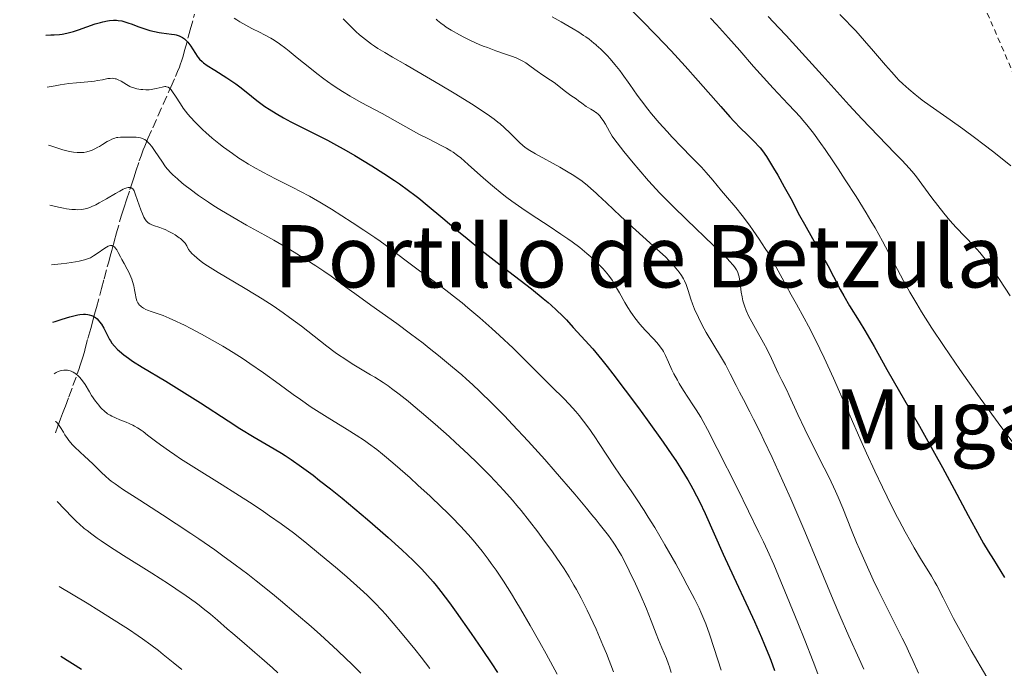
# Model space of a CAD drawing. Units: metres. Extents: x 664788 to 667366, y 4758173 to 4759775.
# Drawn here: x 664799 to 664989, y 4759005 to 4759129 of the extents above; entities that cross this region are included whole.
import ezdxf
from ezdxf.enums import TextEntityAlignment as Align

# ---------------------------------------------------------------- set-up
doc = ezdxf.new("R2010")
doc.units = ezdxf.units.M
doc.header["$MEASUREMENT"] = 0
doc.linetypes.add('DGN Style 2', pattern=[1.739922, 1.043953, -0.695969])
doc.linetypes.add('DGN Style 3', pattern=[2.435891, 1.739922, -0.695969])
for name, color, linetype, lineweight in [('Barranco lineal', 142, 'DGN Style 3', 13), ('Curva de nivel directora', 30, 'Continuous', 30), ('Curva de nivel intermedia', 30, 'Continuous', 0), ('Tela metálica o alambrada', 7, 'DGN Style 2', 0), ('Texto de Depresión pequeña', 7, 'Continuous', 0), ('Texto de Área (paraje) menor', 7, 'Continuous', 0)]:
    doc.layers.add(name, color=color, linetype=linetype, lineweight=lineweight)
doc.styles.add('Style-Arial', font='arial.ttf')

msp = doc.modelspace()

# ---------------------------------------------------------------- linework, layer by layer
at = {"layer": 'Barranco lineal', "color": 142, "linetype": 'DGN Style 3', "lineweight": 13}
msp.add_polyline3d([(664805.95, 4759049.89, 1463.95), (664806.43, 4759051.19, 1464.63), (664806.94, 4759052.58, 1465.33), (664807.33, 4759053.62, 1465.83), (664807.7, 4759054.61, 1466.28), (664807.85, 4759055.03, 1466.47), (664808.53, 4759056.87, 1467.36), (664809.32, 4759059.01, 1468.33), (664810.44, 4759062.08, 1469.82), (664810.73, 4759062.92, 1470.2), (664811.16, 4759064.27, 1470.78), (664811.52, 4759065.54, 1471.35), (664811.69, 4759066.18, 1471.62), (664812.21, 4759068.1, 1472.3), (664812.38, 4759068.74, 1472.54), (664812.73, 4759070.02, 1473.08), (664813.13, 4759071.49, 1473.74), (664813.42, 4759072.58, 1474.19), (664813.82, 4759074.05, 1474.77), (664814.46, 4759076.42, 1475.7), (664814.8, 4759077.69, 1476.22), (664815.31, 4759079.59, 1477.04), (664815.93, 4759081.87, 1478.06), (664816.19, 4759082.81, 1478.48), (664816.48, 4759083.91, 1478.95), (664816.78, 4759085.01, 1479.39), (664816.92, 4759085.53, 1479.6), (664817.23, 4759086.68, 1480.07), (664817.4, 4759087.29, 1480.29), (664817.57, 4759087.92, 1480.46), (664817.66, 4759088.24, 1480.52), (664818.3, 4759090.55, 1481.73), (664818.62, 4759091.61, 1482.28), (664818.8, 4759092.21, 1482.57), (664819.16, 4759093.34, 1483.08), (664819.64, 4759094.79, 1483.69), (664820.28, 4759096.77, 1484.51), (664820.57, 4759097.64, 1484.86), (664820.9, 4759098.66, 1485.3), (664821.08, 4759099.22, 1485.55), (664821.44, 4759100.3, 1486.1), (664822.09, 4759102.3, 1487.18), (664822.42, 4759103.27, 1487.74), (664822.84, 4759104.41, 1488.42), (664823.12, 4759105.1, 1488.83), (664823.75, 4759106.56, 1489.65), (664824.68, 4759108.67, 1490.81), (664826.68, 4759113.17, 1493.22), (664827.77, 4759115.61, 1494.5), (664828.16, 4759116.47, 1494.97), (664829.05, 4759118.5, 1496.14), (664829.47, 4759119.49, 1496.73), (664829.8, 4759120.31, 1497.23), (664829.98, 4759120.79, 1497.52), (664830.27, 4759121.65, 1498.02), (664830.46, 4759122.28, 1498.35), (664830.58, 4759122.7, 1498.56), (664830.82, 4759123.55, 1498.94), (664831.51, 4759126.1, 1499.98), (664831.9, 4759127.54, 1500.6), (664832.73, 4759130.56, 1501.96)], dxfattribs=at)
at = {"layer": 'Curva de nivel directora', "color": 30, "linetype": 'Continuous', "lineweight": 30, "flags": 128}
for points, elevation in [([(664916.98, 4759131.17), (664918.76, 4759129.38), (664921.59, 4759126.49), (664924.45, 4759123.48), (664925.84, 4759121.98), (664927.18, 4759120.51), (664929.71, 4759117.69), (664934.03, 4759112.75), (664935.8, 4759110.76), (664936.57, 4759109.91), (664937.92, 4759108.49), (664939.02, 4759107.39), (664940.6, 4759105.86), (664941.32, 4759105.13), (664941.62, 4759104.79), (664942.06, 4759104.23), (664942.82, 4759103.12), (664944.2, 4759100.89), (664945.01, 4759099.53), (664946.26, 4759097.31), (664947.49, 4759095.02), (664949.2, 4759091.79), (664950.14, 4759090.07), (664951.68, 4759087.35), (664953.74, 4759083.76), (664954.64, 4759082.13), (664955.76, 4759079.99), (664957.03, 4759077.5), (664957.69, 4759076.29), (664958.83, 4759074.38), (664960.68, 4759071.39), (664961.76, 4759069.6), (664963.54, 4759066.51), (664966.02, 4759062.1), (664967.2, 4759060), (664972.3, 4759051.19), (664975.19, 4759046.02), (664976.72, 4759043.22), (664978.94, 4759039.09), (664981.63, 4759033.99), (664983.04, 4759031.4), (664984.64, 4759028.61), (664985.54, 4759027.1), (664986.52, 4759025.49), (664988.65, 4759022.08)], 1525), ([(664804.1, 4759126.51), (664805.07, 4759126.52), (664805.67, 4759126.54), (664806.74, 4759126.63), (664807.22, 4759126.69), (664808.11, 4759126.85), (664808.92, 4759127.04), (664809.42, 4759127.18), (664810.39, 4759127.49), (664813.59, 4759128.64), (664814.59, 4759128.95), (664815.06, 4759129.08), (664815.94, 4759129.27), (664816.36, 4759129.33), (664817.15, 4759129.38), (664817.67, 4759129.37), (664818.01, 4759129.34), (664818.7, 4759129.22), (664819.09, 4759129.13), (664819.89, 4759128.88), (664820.7, 4759128.59), (664821.82, 4759128.17), (664822.38, 4759127.96), (664823.53, 4759127.57), (664824.11, 4759127.4), (664825.01, 4759127.17), (664825.92, 4759126.99), (664826.38, 4759126.92), (664828.27, 4759126.7), (664828.87, 4759126.59), (664829.17, 4759126.53), (664829.74, 4759126.35), (664830.01, 4759126.23), (664830.4, 4759126.02), (664830.76, 4759125.76), (664830.99, 4759125.56), (664831.42, 4759125.11), (664831.62, 4759124.87), (664831.98, 4759124.38), (664832.32, 4759123.87), (664832.9, 4759122.93), (664833.25, 4759122.41), (664833.42, 4759122.18), (664833.69, 4759121.86), (664834.17, 4759121.4), (664834.45, 4759121.16), (664835.17, 4759120.65), (664836.62, 4759119.72), (664838.94, 4759118.26), (664840.09, 4759117.49), (664840.64, 4759117.1), (664841.67, 4759116.32), (664843.66, 4759114.74), (664844.72, 4759113.92), (664846.28, 4759112.78), (664847.12, 4759112.21), (664848.44, 4759111.37), (664849.82, 4759110.55), (664850.54, 4759110.15), (664851.27, 4759109.77), (664852.79, 4759109.01), (664856.28, 4759107.32), (664858.34, 4759106.25), (664859.48, 4759105.64), (664861.89, 4759104.29), (664863.56, 4759103.32), (664866.87, 4759101.33), (664869.17, 4759099.88), (664871.21, 4759098.53), (664872.15, 4759097.88), (664873.94, 4759096.58), (664875.11, 4759095.69), (664875.89, 4759095.07), (664877.51, 4759093.76), (664880.54, 4759091.22), (664883.57, 4759088.67), (664885.22, 4759087.3), (664887.86, 4759085.16), (664889.26, 4759084.06), (664892.13, 4759081.83), (664897.6, 4759077.61), (664899.87, 4759075.8), (664900.81, 4759075), (664901.38, 4759074.5), (664902.37, 4759073.59), (664903.61, 4759072.38), (664904.31, 4759071.64), (664905.64, 4759070.19), (664907.93, 4759067.71), (664909.38, 4759066.06), (664911.13, 4759063.96), (664912.14, 4759062.71), (664913.24, 4759061.3), (664915.65, 4759058.13), (664918.19, 4759054.7), (664919.86, 4759052.4), (664922.92, 4759048.11), (664924.61, 4759045.67), (664925.35, 4759044.56), (664926.35, 4759043.02), (664927.25, 4759041.58)], 1500), ([(664805.43, 4759071.24), (664805.89, 4759071.35), (664807.22, 4759071.78), (664808.69, 4759072.24), (664809.46, 4759072.44), (664810.24, 4759072.61), (664810.62, 4759072.67), (664811.36, 4759072.74), (664811.71, 4759072.75), (664812.21, 4759072.71), (664812.45, 4759072.66), (664812.88, 4759072.53), (664813.28, 4759072.35), (664813.52, 4759072.2), (664813.68, 4759072.09), (664813.97, 4759071.84), (664814.26, 4759071.54), (664814.45, 4759071.31), (664814.79, 4759070.84), (664815.24, 4759070.07), (664816.03, 4759068.52), (664816.37, 4759067.89), (664816.55, 4759067.6), (664816.83, 4759067.17), (664817.31, 4759066.57), (664817.86, 4759065.98), (664818.18, 4759065.68), (664818.71, 4759065.23), (664819.1, 4759064.92), (664820.01, 4759064.26), (664820.8, 4759063.74), (664822.64, 4759062.58), (664827.19, 4759059.85), (664829.78, 4759058.26), (664833.89, 4759055.66), (664839.17, 4759052.24), (664841.46, 4759050.77), (664844.22, 4759049.07), (664848.07, 4759046.84), (664849.47, 4759046), (664850.17, 4759045.55), (664851.3, 4759044.8), (664853.31, 4759043.38), (664855.54, 4759041.73), (664856.81, 4759040.75), (664858.89, 4759039.13), (664861.15, 4759037.31), (664862.33, 4759036.33), (664866.03, 4759033.2), (664868.45, 4759031.09), (664869.98, 4759029.75), (664872.64, 4759027.36), (664874.82, 4759025.33), (664875.9, 4759024.27), (664876.5, 4759023.64), (664877.58, 4759022.47), (664878.65, 4759021.22), (664879.22, 4759020.53), (664880.15, 4759019.35), (664881.8, 4759017.16), (664883.11, 4759015.37), (664886, 4759011.3), (664888.12, 4759008.22), (664889.97, 4759005.44), (664891.06, 4759003.76)], 1475), ([(664927.25, 4759041.58), (664927.66, 4759040.88), (664928.26, 4759039.85), (664928.64, 4759039.16), (664929.37, 4759037.75), (664929.91, 4759036.66), (664931, 4759034.37), (664934.52, 4759026.52), (664936.56, 4759022.09), (664939.29, 4759016.24), (664940.51, 4759013.58), (664941.89, 4759010.49), (664942.48, 4759009.1), (664943.28, 4759007.11), (664943.65, 4759006.14), (664944.35, 4759004.18)], 1500), ([(664806.98, 4759006.92), (664810.98, 4759004.39)], 1450)]:
    msp.add_lwpolyline(points, dxfattribs=dict(at, elevation=elevation))
at = {"layer": 'Curva de nivel intermedia', "color": 30, "linetype": 'Continuous', "lineweight": 0, "flags": 128}
for points, elevation in [([(664901.58, 4759130.01), (664903.29, 4759129.02), (664905.59, 4759127.7), (664906.69, 4759127.04), (664907.61, 4759126.45), (664908.05, 4759126.15), (664908.69, 4759125.69), (664909.61, 4759124.96), (664910.02, 4759124.61), (664910.06, 4759124.58), (664910.96, 4759123.76), (664911.75, 4759122.98), (664912.15, 4759122.56), (664912.75, 4759121.9), (664913.66, 4759120.83), (664914.59, 4759119.66), (664915.06, 4759119.02), (664916.53, 4759116.96), (664917.96, 4759114.94), (664918.74, 4759113.87), (664920.02, 4759112.21), (664920.71, 4759111.35), (664922.17, 4759109.63), (664923.68, 4759107.94), (664924.68, 4759106.86), (664926.54, 4759104.89), (664928.31, 4759103.07), (664930.29, 4759101.04), (664931.19, 4759100.07), (664932.52, 4759098.54), (664934.18, 4759096.54), (664934.93, 4759095.64), (664936.96, 4759093.27), (664938.18, 4759091.74), (664939.53, 4759089.93), (664940.28, 4759088.89), (664941.43, 4759087.21), (664942.58, 4759085.43), (664943.14, 4759084.54), (664943.67, 4759083.64), (664944.69, 4759081.84), (664946.61, 4759078.27), (664947.58, 4759076.48), (664948.61, 4759074.67), (664950.11, 4759071.98), (664950.95, 4759070.42), (664952.34, 4759067.68), (664953.11, 4759066.09), (664953.94, 4759064.34), (664955.71, 4759060.44), (664961.24, 4759047.89), (664962.09, 4759046), (664963.68, 4759042.53), (664965.14, 4759039.44), (664966.05, 4759037.56), (664967.76, 4759034.16), (664968.37, 4759033), (664969.53, 4759030.84), (664970.61, 4759028.9), (664971.28, 4759027.74), (664972.48, 4759025.73), (664974.59, 4759022.32), (664975.26, 4759021.15), (664975.62, 4759020.5), (664976.83, 4759018.16), (664978.86, 4759014.18), (664980.11, 4759011.85), (664982.26, 4759008.02), (664985.22, 4759002.87)], 1520), ([(664943.17, 4759130.05), (664945.19, 4759127.91), (664946.61, 4759126.39), (664949.68, 4759123.04), (664953.52, 4759118.8), (664958.76, 4759113.02), (664961.19, 4759110.4), (664964.34, 4759107.08), (664967.61, 4759103.72), (664968.87, 4759102.42), (664970.35, 4759100.81)], 1535), ([(664956.92, 4759130.48), (664958.25, 4759129.16), (664958.94, 4759128.44), (664960.01, 4759127.29), (664961.69, 4759125.42), (664963.43, 4759123.4), (664965.74, 4759120.68), (664966.87, 4759119.41), (664967.84, 4759118.35), (664968.33, 4759117.85), (664969.06, 4759117.13), (664970.21, 4759116.07), (664971.44, 4759115.04), (664972.1, 4759114.52), (664972.8, 4759114), (664974.35, 4759112.88), (664978.22, 4759110.17), (664980.66, 4759108.42), (664983.15, 4759106.58), (664984.49, 4759105.56), (664986.6, 4759103.95), (664989.9, 4759101.35)], 1540), ([(664840.33, 4759129.78), (664840.86, 4759129.42), (664841.41, 4759129.08), (664842.58, 4759128.41), (664843.78, 4759127.78), (664845.35, 4759127), (664846.08, 4759126.63), (664847.41, 4759125.9), (664848.05, 4759125.51), (664849.09, 4759124.82), (664850.27, 4759123.94), (664850.94, 4759123.41), (664852.5, 4759122.15), (664854.92, 4759120.18), (664856.25, 4759119.13), (664857.63, 4759118.09), (664858.34, 4759117.57), (664859.42, 4759116.82), (664860.5, 4759116.1), (664861.23, 4759115.64), (664862.68, 4759114.77), (664864.83, 4759113.55), (664868.86, 4759111.38), (664875.92, 4759107.44), (664877.89, 4759106.43), (664880.21, 4759105.26), (664881.21, 4759104.73), (664882.09, 4759104.21), (664882.5, 4759103.94), (664883.35, 4759103.32), (664883.96, 4759102.84), (664885.4, 4759101.6), (664888.35, 4759098.97), (664890.09, 4759097.47), (664891.93, 4759095.95), (664892.87, 4759095.21), (664893.81, 4759094.5), (664895.7, 4759093.17), (664897.55, 4759091.93), (664901.01, 4759089.7), (664903.27, 4759088.19), (664904.61, 4759087.25), (664905.42, 4759086.67), (664906.87, 4759085.58), (664908.24, 4759084.47)], 1505), ([(664861.34, 4759129.66), (664862.38, 4759128.58), (664863.31, 4759127.66), (664863.78, 4759127.22), (664864.5, 4759126.57), (664865.61, 4759125.65), (664866.77, 4759124.77), (664867.37, 4759124.35), (664867.99, 4759123.94), (664869.33, 4759123.12), (664870.85, 4759122.23), (664873.31, 4759120.84), (664874.77, 4759120.01), (664878.16, 4759118.03), (664879.99, 4759116.95), (664882.71, 4759115.31), (664886.38, 4759113.04), (664887.39, 4759112.39), (664889.08, 4759111.26), (664890.41, 4759110.31), (664891.14, 4759109.75), (664891.57, 4759109.4), (664892.35, 4759108.73), (664893.49, 4759107.64), (664894.74, 4759106.35), (664895.27, 4759105.81), (664895.92, 4759105.21), (664896.28, 4759104.92), (664896.94, 4759104.47), (664898.39, 4759103.62), (664903.04, 4759101.04), (664904.67, 4759100.09)], 1510), ([(664879.21, 4759129.55), (664879.52, 4759129.29), (664880.13, 4759128.8), (664880.75, 4759128.34), (664881.18, 4759128.05), (664882.11, 4759127.47), (664883.7, 4759126.55), (664884.58, 4759126.08), (664886, 4759125.38), (664887.5, 4759124.71), (664888.29, 4759124.39), (664889.09, 4759124.08), (664890.7, 4759123.5), (664892.78, 4759122.79), (664893.74, 4759122.44), (664894.62, 4759122.09), (664895.02, 4759121.92), (664895.57, 4759121.66), (664895.9, 4759121.48), (664896.5, 4759121.13), (664897.28, 4759120.6), (664898.21, 4759119.89), (664898.67, 4759119.55), (664899.78, 4759118.79), (664901.28, 4759117.82), (664901.97, 4759117.36), (664902.86, 4759116.68), (664903.88, 4759115.83), (664904.38, 4759115.43), (664905.16, 4759114.88), (664906.19, 4759114.2), (664906.67, 4759113.87), (664907.31, 4759113.38), (664908.11, 4759112.77), (664908.54, 4759112.48), (664909, 4759112.21), (664909.66, 4759111.82), (664909.99, 4759111.6), (664910.02, 4759111.57), (664910.48, 4759111.18), (664910.72, 4759110.94), (664910.96, 4759110.66), (664911.4, 4759110.04), (664911.82, 4759109.35), (664912.6, 4759107.94), (664913.14, 4759107.06), (664913.46, 4759106.59), (664914.06, 4759105.76), (664915.38, 4759104.06), (664917.14, 4759101.9), (664918.23, 4759100.61), (664920.13, 4759098.45), (664922.33, 4759096.08), (664923.54, 4759094.82), (664924.82, 4759093.53), (664927.5, 4759090.91), (664932.57, 4759086.08), (664934.54, 4759084.17), (664935.3, 4759083.4), (664935.72, 4759082.95), (664936.39, 4759082.19), (664936.65, 4759081.87), (664937.04, 4759081.31), (664937.29, 4759080.82), (664937.4, 4759080.52), (664937.55, 4759079.92), (664937.74, 4759078.75), (664937.97, 4759076.99), (664938.12, 4759076.11), (664938.29, 4759075.35), (664938.39, 4759074.97), (664938.57, 4759074.39), (664938.91, 4759073.47), (664939.37, 4759072.45), (664939.66, 4759071.89), (664940.69, 4759069.98), (664942.24, 4759067.24), (664942.94, 4759065.94), (664943.79, 4759064.25), (664945.1, 4759061.4), (664945.78, 4759060.02), (664946.73, 4759058.11), (664947.2, 4759057.11), (664948.86, 4759053.42), (664950.2, 4759050.6), (664952.09, 4759046.86), (664953.96, 4759043.15), (664954.88, 4759041.31), (664956.11, 4759038.71), (664956.64, 4759037.54), (664957.54, 4759035.38), (664959.18, 4759031.2), (664960.15, 4759028.82), (664960.72, 4759027.49), (664962.01, 4759024.61), (664963.4, 4759021.6), (664964.34, 4759019.62), (664966.1, 4759016.02), (664967.73, 4759012.81), (664968.97, 4759010.38), (664969.58, 4759009.16), (664970.51, 4759007.18)], 1515), ([(664932.03, 4759129.76), (664933.21, 4759128.51), (664935.5, 4759126), (664937.68, 4759123.55), (664940.36, 4759120.47), (664941.6, 4759119.06), (664944.13, 4759116.28), (664947.01, 4759113.23), (664948.27, 4759111.88), (664949.31, 4759110.73), (664949.82, 4759110.14), (664950.6, 4759109.21), (664951.86, 4759107.6), (664953.3, 4759105.64)], 1530), ([(664804.34, 4759116.49), (664805.91, 4759116.76), (664806.86, 4759116.92), (664808.55, 4759117.15), (664809.98, 4759117.32), (664812.2, 4759117.52), (664813.47, 4759117.65), (664814.02, 4759117.73), (664814.98, 4759117.91), (664816.04, 4759118.11), (664816.5, 4759118.17), (664816.93, 4759118.18), (664817.14, 4759118.16), (664817.45, 4759118.1), (664817.65, 4759118.05), (664818.04, 4759117.89), (664818.6, 4759117.6), (664819.62, 4759116.96), (664820.29, 4759116.6), (664820.72, 4759116.43), (664821.01, 4759116.33), (664821.64, 4759116.17), (664822.36, 4759116.04), (664822.76, 4759116), (664823.37, 4759115.96), (664824.01, 4759115.98), (664824.34, 4759116.01), (664824.66, 4759116.06), (664825.31, 4759116.2), (664826.49, 4759116.5), (664826.98, 4759116.57), (664827.19, 4759116.57), (664827.32, 4759116.55), (664827.56, 4759116.49), (664827.67, 4759116.44), (664827.89, 4759116.3), (664828.09, 4759116.11), (664828.22, 4759115.95), (664828.5, 4759115.57), (664829.05, 4759114.73), (664829.99, 4759113.28), (664830.56, 4759112.46), (664831.45, 4759111.3), (664831.96, 4759110.69), (664832.82, 4759109.75), (664833.8, 4759108.76), (664834.34, 4759108.25), (664834.91, 4759107.73), (664836.13, 4759106.68), (664837.43, 4759105.63), (664838.31, 4759104.95), (664840.04, 4759103.68), (664841.28, 4759102.82), (664841.89, 4759102.42), (664843.13, 4759101.65), (664843.99, 4759101.15), (664845.87, 4759100.1), (664848.3, 4759098.84), (664851.63, 4759097.15), (664853.13, 4759096.39), (664854.84, 4759095.48), (664855.63, 4759095.04), (664856.87, 4759094.32), (664859.1, 4759092.96), (664863.09, 4759090.41), (664865.29, 4759088.96), (664867.43, 4759087.51), (664868.44, 4759086.81), (664869.39, 4759086.13), (664871.11, 4759084.86), (664874.22, 4759082.48), (664875.77, 4759081.3), (664877.42, 4759080.09), (664879.81, 4759078.34), (664881.1, 4759077.38), (664883.15, 4759075.79), (664884.23, 4759074.92), (664885.35, 4759074), (664887.66, 4759072.04), (664889.95, 4759070.01), (664891.41, 4759068.68), (664894.04, 4759066.24), (664896.33, 4759064), (664899.79, 4759060.5), (664901.5, 4759058.8), (664903.79, 4759056.52), (664904.86, 4759055.41), (664906.14, 4759053.99), (664906.74, 4759053.28), (664907.62, 4759052.17), (664908.06, 4759051.59), (664908.94, 4759050.35), (664910.02, 4759048.75), (664910.36, 4759048.24), (664912.34, 4759045.21), (664913.33, 4759043.72), (664914.79, 4759041.6), (664916.78, 4759038.76), (664917.82, 4759037.22), (664919.3, 4759034.95), (664920.08, 4759033.7), (664921.31, 4759031.7)], 1495), ([(664804.61, 4759105.33), (664805.27, 4759105.12), (664806.61, 4759104.64), (664807.34, 4759104.41), (664808.38, 4759104.15), (664809.01, 4759104.03), (664809.4, 4759103.97), (664810.1, 4759103.9), (664810.7, 4759103.87), (664810.98, 4759103.87), (664811.38, 4759103.91), (664812.01, 4759104.03), (664812.64, 4759104.23), (664812.99, 4759104.36), (664813.54, 4759104.6), (664814.12, 4759104.89), (664814.42, 4759105.06), (664815.03, 4759105.45), (664815.88, 4759105.98), (664816.32, 4759106.23), (664816.77, 4759106.45), (664817, 4759106.54), (664817.35, 4759106.66), (664817.71, 4759106.75), (664817.95, 4759106.79), (664818.44, 4759106.84), (664819.17, 4759106.86), (664820.13, 4759106.83), (664820.59, 4759106.82), (664821.47, 4759106.83), (664821.9, 4759106.8), (664822.32, 4759106.73), (664822.53, 4759106.67), (664822.95, 4759106.49), (664823.16, 4759106.37), (664823.49, 4759106.12), (664823.82, 4759105.81), (664824.04, 4759105.57), (664824.49, 4759105.03), (664825.16, 4759104.1), (664826.41, 4759102.2), (664827.16, 4759101.16), (664827.54, 4759100.69), (664828.18, 4759099.99), (664828.54, 4759099.62), (664829.41, 4759098.82), (664830.37, 4759098), (664830.92, 4759097.54), (664831.85, 4759096.81), (664833.47, 4759095.61), (664835.39, 4759094.31), (664836.46, 4759093.62), (664837.62, 4759092.9), (664840.11, 4759091.43), (664842.74, 4759089.92), (664846.27, 4759087.95), (664847.96, 4759086.99), (664851.04, 4759085.21), (664852.44, 4759084.37), (664854.37, 4759083.19), (664856.09, 4759082.09), (664856.87, 4759081.56), (664857.61, 4759081.06), (664859, 4759080.07), (664861.85, 4759077.96), (664863.55, 4759076.72), (664866.68, 4759074.5), (664871.65, 4759070.95), (664874.32, 4759068.99), (664876.72, 4759067.16), (664877.92, 4759066.23), (664879.72, 4759064.79), (664882.4, 4759062.58), (664884.15, 4759061.07), (664885.02, 4759060.3), (664886.31, 4759059.14), (664887.57, 4759057.96), (664890.04, 4759055.57), (664892.41, 4759053.16), (664893.96, 4759051.54), (664896.94, 4759048.33), (664900.14, 4759044.77), (664902.17, 4759042.47), (664905.93, 4759038.1), (664908.18, 4759035.4), (664909.22, 4759034.15), (664910.02, 4759033.15), (664910.63, 4759032.39), (664912.39, 4759030.12), (664913.31, 4759028.85), (664913.7, 4759028.26), (664914.43, 4759027.11), (664914.89, 4759026.3), (664915.85, 4759024.44), (664916.4, 4759023.33), (664917.59, 4759020.82), (664918.49, 4759018.85), (664919.71, 4759016.04), (664920.65, 4759013.71), (664921.61, 4759011.19), (664922.04, 4759010.08), (664922.71, 4759008.49)], 1490), ([(664953.3, 4759105.64), (664954.11, 4759104.47), (664955.75, 4759102.07), (664956.63, 4759100.75), (664958, 4759098.66), (664960.07, 4759095.42), (664962.02, 4759092.26), (664962.91, 4759090.76), (664963.73, 4759089.37), (664965.15, 4759086.81), (664968.63, 4759080.24), (664969.21, 4759079.17), (664970.44, 4759077), (664971.76, 4759074.77), (664972.7, 4759073.24), (664974.69, 4759070.07), (664976.89, 4759066.72), (664978.1, 4759064.95), (664980.07, 4759062.1), (664983.48, 4759057.3), (664987.46, 4759051.85), (664992.74, 4759044.7)], 1530), ([(664904.67, 4759100.09), (664905.42, 4759099.63), (664906.1, 4759099.19), (664907.32, 4759098.35), (664908.38, 4759097.53), (664909.04, 4759096.97), (664910.02, 4759096.08), (664910.37, 4759095.76), (664912.03, 4759094.17), (664914.71, 4759091.63), (664916.3, 4759090.17), (664921.74, 4759085.31), (664923.37, 4759083.77), (664924.08, 4759083.06), (664924.71, 4759082.41), (664925.08, 4759081.99), (664925.72, 4759081.23), (664926, 4759080.87), (664926.46, 4759080.2), (664926.83, 4759079.59), (664927.04, 4759079.2), (664927.36, 4759078.47), (664927.52, 4759078.08), (664927.77, 4759077.3), (664928.26, 4759075.67), (664928.58, 4759074.74), (664929, 4759073.7), (664929.72, 4759072.13), (664930.15, 4759071.28), (664930.86, 4759069.95), (664931.24, 4759069.26), (664932.49, 4759067.13), (664934.16, 4759064.34), (664934.91, 4759063.05), (664935.86, 4759061.29), (664937.01, 4759059.01), (664937.66, 4759057.75), (664938.41, 4759056.31), (664939.63, 4759053.97), (664940.36, 4759052.55), (664941.62, 4759050.01), (664942.33, 4759048.53), (664943.92, 4759045.14), (664945.07, 4759042.62), (664947.5, 4759037.18), (664950.23, 4759030.89), (664952.74, 4759024.9), (664955.67, 4759017.78), (664956.97, 4759014.71), (664958.71, 4759010.77), (664960.7, 4759006.39), (664961.6, 4759004.38)], 1510), ([(664970.35, 4759100.81), (664971.17, 4759099.84), (664971.69, 4759099.19), (664972.76, 4759097.78), (664974.69, 4759095.14), (664975.79, 4759093.68), (664976.95, 4759092.21), (664977.55, 4759091.48), (664978.16, 4759090.78), (664979.38, 4759089.42), (664982.74, 4759085.9), (664983.91, 4759084.61), (664984.43, 4759083.99), (664985.18, 4759083.03), (664985.56, 4759082.52), (664986.34, 4759081.41), (664987.67, 4759079.42), (664989.74, 4759076.3)], 1535), ([(664804.89, 4759093.78), (664806.54, 4759093.37), (664807.5, 4759093.18), (664808.08, 4759093.07), (664809.13, 4759092.94), (664809.82, 4759092.89), (664810.24, 4759092.88), (664811.01, 4759092.93), (664811.36, 4759092.97), (664812, 4759093.11), (664812.59, 4759093.31), (664812.98, 4759093.47), (664813.73, 4759093.84), (664814.39, 4759094.19), (664815.75, 4759094.98), (664817.51, 4759096.02), (664818.31, 4759096.46), (664819.01, 4759096.82), (664819.31, 4759096.96), (664819.71, 4759097.1), (664819.94, 4759097.15), (664820.08, 4759097.17), (664820.32, 4759097.17), (664820.48, 4759097.13), (664820.74, 4759096.97), (664820.81, 4759096.89), (664820.95, 4759096.71), (664821.07, 4759096.48), (664821.3, 4759095.91), (664821.74, 4759094.66), (664822.37, 4759092.85), (664822.68, 4759092.05), (664822.98, 4759091.41), (664823.12, 4759091.14), (664823.42, 4759090.71), (664823.64, 4759090.49), (664823.79, 4759090.36), (664824.14, 4759090.14), (664824.35, 4759090.04), (664824.84, 4759089.86), (664826.01, 4759089.48), (664826.69, 4759089.22), (664827.05, 4759089.06), (664827.79, 4759088.7), (664828.52, 4759088.3), (664828.99, 4759088.02), (664829.79, 4759087.49), (664830.03, 4759087.31), (664830.42, 4759086.97), (664830.73, 4759086.64), (664830.9, 4759086.41), (664831.21, 4759085.89), (664831.59, 4759085.23), (664831.88, 4759084.83), (664832.29, 4759084.36), (664832.56, 4759084.1), (664833.22, 4759083.52), (664833.63, 4759083.2), (664834.35, 4759082.67), (664835.21, 4759082.09), (664837.28, 4759080.79), (664842.16, 4759077.9), (664844.59, 4759076.43), (664845.73, 4759075.72), (664847.85, 4759074.35), (664849.78, 4759073.02), (664850.99, 4759072.15), (664853.29, 4759070.44), (664858.19, 4759066.61), (664859.81, 4759065.4), (664860.63, 4759064.83), (664861.45, 4759064.27), (664863.08, 4759063.22), (664864.66, 4759062.25), (664866.58, 4759061.1), (664867.43, 4759060.6), (664869.05, 4759059.59), (664870.01, 4759058.94), (664870.66, 4759058.47), (664872.09, 4759057.38), (664873.85, 4759055.98), (664874.84, 4759055.17), (664876.44, 4759053.84), (664879.03, 4759051.61), (664881.74, 4759049.19), (664882.96, 4759048.06), (664885.39, 4759045.78), (664887.18, 4759044.04), (664889.48, 4759041.74), (664890.61, 4759040.58), (664892.28, 4759038.79), (664893.93, 4759036.92), (664894.76, 4759035.95), (664895.58, 4759034.95), (664897.22, 4759032.9), (664898.8, 4759030.84), (664899.8, 4759029.49), (664901.62, 4759026.98), (664903.16, 4759024.77), (664903.85, 4759023.74), (664904.82, 4759022.21)], 1485), ([(664805.17, 4759082.27), (664807.05, 4759082.47), (664808.11, 4759082.6), (664809.82, 4759082.85), (664810.49, 4759082.97), (664811.55, 4759083.22), (664812.3, 4759083.47), (664812.68, 4759083.63), (664813.28, 4759083.98), (664814.18, 4759084.6), (664815.27, 4759085.36), (664815.74, 4759085.66), (664816.12, 4759085.85), (664816.3, 4759085.91), (664816.54, 4759085.96), (664816.77, 4759085.97), (664816.88, 4759085.95), (664817.08, 4759085.87), (664817.18, 4759085.81), (664817.33, 4759085.7), (664817.47, 4759085.55), (664817.74, 4759085.15), (664818.03, 4759084.63), (664818.46, 4759083.79), (664818.72, 4759083.31), (664819.15, 4759082.53), (664819.77, 4759081.4), (664820.07, 4759080.82), (664820.47, 4759079.94), (664820.65, 4759079.5), (664820.79, 4759079.07), (664821.02, 4759078.23), (664821.17, 4759077.43), (664821.34, 4759076.49), (664821.42, 4759076.07), (664821.55, 4759075.54), (664821.64, 4759075.31), (664821.83, 4759074.92), (664821.98, 4759074.69), (664822.09, 4759074.55), (664822.35, 4759074.3), (664822.51, 4759074.16), (664822.89, 4759073.92), (664823.32, 4759073.69), (664823.64, 4759073.55), (664824.36, 4759073.28), (664825.73, 4759072.83), (664826.66, 4759072.49), (664827.83, 4759072), (664828.53, 4759071.69), (664830.76, 4759070.62), (664832.03, 4759069.97), (664834.05, 4759068.9), (664836.12, 4759067.75), (664837.16, 4759067.16), (664838.17, 4759066.57), (664840.14, 4759065.37), (664842.08, 4759064.13), (664843.37, 4759063.27), (664845.97, 4759061.47), (664848.99, 4759059.28), (664851.73, 4759057.28), (664853.11, 4759056.3), (664855.18, 4759054.88), (664856.21, 4759054.2), (664858.24, 4759052.92), (664862.08, 4759050.58), (664863.83, 4759049.48), (664865.44, 4759048.41), (664866.22, 4759047.86), (664867.79, 4759046.68), (664868.89, 4759045.81), (664869.66, 4759045.18), (664871.33, 4759043.76), (664874.21, 4759041.23), (664875.74, 4759039.85), (664878.06, 4759037.72), (664880.27, 4759035.63), (664881.29, 4759034.64), (664882.24, 4759033.7), (664883.94, 4759031.95), (664885.43, 4759030.32), (664886.35, 4759029.26), (664886.94, 4759028.55), (664888.1, 4759027.11), (664889.25, 4759025.59), (664889.85, 4759024.78), (664890.76, 4759023.49), (664892.2, 4759021.34), (664893.76, 4759018.88), (664894.6, 4759017.5), (664895.48, 4759016.02), (664897.33, 4759012.84), (664899.2, 4759009.54), (664900.4, 4759007.38), (664902.54, 4759003.45)], 1480), ([(664908.24, 4759084.47), (664909.02, 4759083.79), (664909.51, 4759083.34), (664910.02, 4759082.85), (664910.42, 4759082.46), (664911.31, 4759081.55), (664911.75, 4759081.06), (664912.41, 4759080.24), (664913.09, 4759079.28), (664913.43, 4759078.74), (664913.78, 4759078.15), (664914.52, 4759076.87), (664915.56, 4759075.02), (664916.12, 4759074.07), (664916.71, 4759073.15), (664917.02, 4759072.7), (664917.5, 4759072.04), (664918.48, 4759070.81), (664919.46, 4759069.7), (664921.18, 4759067.86), (664922.01, 4759066.92), (664922.35, 4759066.5), (664922.78, 4759065.88), (664922.98, 4759065.55), (664923.37, 4759064.83), (664923.99, 4759063.49), (664924.64, 4759062.07), (664925.02, 4759061.29), (664925.68, 4759060.04), (664926.05, 4759059.4), (664926.85, 4759058.08), (664927.7, 4759056.76), (664928.79, 4759055.09), (664929.29, 4759054.33), (664930.18, 4759052.9), (664930.64, 4759052.09), (664931.48, 4759050.54), (664933.35, 4759046.91), (664937.23, 4759039.19), (664939.38, 4759034.84), (664941.37, 4759030.73), (664942.24, 4759028.9), (664943, 4759027.28), (664944.22, 4759024.57), (664945.17, 4759022.35), (664946.8, 4759018.35), (664948.88, 4759013.31), (664950.22, 4759009.96), (664951.82, 4759005.87), (664952.73, 4759003.48)], 1505), ([(664805.67, 4759061.29), (664806.07, 4759061.51), (664806.33, 4759061.64), (664806.82, 4759061.83), (664807.06, 4759061.89), (664807.53, 4759061.98), (664807.96, 4759061.99), (664808.24, 4759061.97), (664808.42, 4759061.94), (664808.77, 4759061.86), (664808.96, 4759061.79), (664809.33, 4759061.62), (664809.67, 4759061.41), (664809.89, 4759061.25), (664810.31, 4759060.88), (664810.61, 4759060.58), (664811.15, 4759059.91), (664811.64, 4759059.19), (664812.49, 4759057.8), (664812.91, 4759057.11), (664813.65, 4759056.02), (664814.27, 4759055.21), (664814.63, 4759054.79), (664814.86, 4759054.55), (664815.3, 4759054.15), (664815.99, 4759053.6), (664816.46, 4759053.29), (664816.78, 4759053.11), (664817.48, 4759052.77), (664818.34, 4759052.42), (664819.55, 4759051.96), (664820.12, 4759051.73), (664820.83, 4759051.41), (664821.19, 4759051.22), (664821.76, 4759050.87), (664822.42, 4759050.42), (664822.8, 4759050.14), (664823.67, 4759049.47), (664825.19, 4759048.3), (664826.14, 4759047.59), (664827.88, 4759046.36), (664828.91, 4759045.66), (664830.04, 4759044.92), (664832.57, 4759043.31), (664838.05, 4759039.89), (664840.65, 4759038.26), (664844.03, 4759036.09), (664845.98, 4759034.78), (664847.18, 4759033.96), (664849.4, 4759032.38), (664851.75, 4759030.63), (664853.31, 4759029.42), (664854.37, 4759028.58), (664856.6, 4759026.77), (664860.26, 4759023.71), (664862.09, 4759022.13), (664864.62, 4759019.88), (664865.93, 4759018.66), (664866.54, 4759018.07), (664867.43, 4759017.18), (664868.77, 4759015.77), (664869.46, 4759015.01), (664870.97, 4759013.28), (664872.68, 4759011.24), (664875.13, 4759008.24), (664876.33, 4759006.72), (664878.01, 4759004.56)], 1470), ([(664805.89, 4759052.09), (664806.07, 4759052.02), (664806.21, 4759051.89), (664806.53, 4759051.49), (664806.9, 4759050.93), (664807.47, 4759050.03), (664807.78, 4759049.54), (664808.27, 4759048.81), (664808.53, 4759048.46), (664808.92, 4759047.97), (664809.19, 4759047.66), (664809.74, 4759047.08), (664810.57, 4759046.29), (664811.67, 4759045.32), (664812.2, 4759044.85), (664813.33, 4759043.75), (664814.79, 4759042.28), (664815.55, 4759041.56), (664816.27, 4759040.94), (664816.68, 4759040.62), (664817.41, 4759040.08), (664818.85, 4759039.08), (664822.16, 4759036.92), (664826.55, 4759034.12), (664829.18, 4759032.41), (664832.03, 4759030.52), (664833.52, 4759029.51), (664836.6, 4759027.37), (664838.18, 4759026.25), (664840.56, 4759024.5), (664842.96, 4759022.67), (664844.56, 4759021.43), (664847.72, 4759018.9), (664849.27, 4759017.62), (664852.28, 4759015.08), (664855.15, 4759012.59), (664856.96, 4759010.99), (664860.26, 4759007.97), (664861.9, 4759006.42), (664862.91, 4759005.44), (664864.73, 4759003.64)], 1465), ([(664806.26, 4759036.71), (664809.18, 4759033.65), (664810.05, 4759032.8), (664810.5, 4759032.37), (664811.48, 4759031.52), (664812.02, 4759031.08), (664812.93, 4759030.39), (664813.97, 4759029.64), (664814.73, 4759029.12), (664816.37, 4759028.03), (664819.05, 4759026.32), (664824.49, 4759022.9), (664827.69, 4759020.84), (664829.12, 4759019.89), (664831.08, 4759018.55), (664832.82, 4759017.3), (664833.62, 4759016.7), (664834.37, 4759016.11), (664835.78, 4759014.97), (664837.14, 4759013.81), (664839.03, 4759012.16), (664840.07, 4759011.26), (664841.8, 4759009.8), (664844.35, 4759007.63), (664845.69, 4759006.47), (664847.74, 4759004.66), (664848.76, 4759003.72)], 1460), ([(664921.31, 4759031.7), (664923.27, 4759028.35), (664925.35, 4759024.66), (664926.7, 4759022.18), (664927.55, 4759020.6), (664929.01, 4759017.81), (664929.85, 4759016.14), (664930.2, 4759015.41), (664930.8, 4759014.05), (664931.16, 4759013.16), (664931.86, 4759011.17), (664932.77, 4759008.37), (664934.1, 4759004.19)], 1495), ([(664904.82, 4759022.21), (664905.77, 4759020.61), (664906.25, 4759019.75), (664907.14, 4759018.1), (664907.61, 4759017.21), (664908.33, 4759015.76), (664909.47, 4759013.33), (664910.02, 4759012.08), (664910.69, 4759010.56), (664911.34, 4759009.02), (664912, 4759007.39), (664913.37, 4759003.89)], 1485), ([(664806.66, 4759020.35), (664812.05, 4759017.1), (664814.32, 4759015.7), (664817.27, 4759013.85), (664818.97, 4759012.76), (664820.01, 4759012.08), (664821.88, 4759010.81), (664822.73, 4759010.22), (664824.3, 4759009.08), (664825.76, 4759007.98), (664826.71, 4759007.24), (664828.6, 4759005.72), (664830.3, 4759004.32)], 1455), ([(664922.71, 4759008.49), (664923.58, 4759006.43), (664923.98, 4759005.38), (664924.16, 4759004.84), (664924.5, 4759003.75)], 1490), ([(664970.51, 4759007.18), (664971.01, 4759006.08), (664972.07, 4759003.66)], 1515)]:
    msp.add_lwpolyline(points, dxfattribs=dict(at, elevation=elevation))
at = {"layer": 'Tela metálica o alambrada', "color": 7, "linetype": 'DGN Style 2', "lineweight": 0}
msp.add_polyline3d([(664799.06, 4759335.79, 1601.21), (664821.54, 4759319.17, 1597.86), (664876.56, 4759278.01, 1587.96), (664891.01, 4759266.37, 1583.89), (664900.59, 4759255.11, 1579.81), (664919.79, 4759231.02, 1569.92), (664949.53, 4759194.75, 1558.28), (664963.59, 4759178.25, 1555.36), (664971.35, 4759163.98, 1551.29), (664983.27, 4759135.54, 1544.31), (665001.86, 4759092.35, 1540.23), (665025.03, 4759038.12, 1535.57), (665038.69, 4759008.15, 1536.74), (665040.25, 4759004.57, 1536.91)], dxfattribs=at)

# ---------------------------------------------------------------- texts
at = {"layer": 'Texto de Depresión pequeña', "color": 7, "linetype": 'Continuous', "lineweight": 0, "style": 'Style-Arial'}
msp.add_text('Portillo de Betzula', height=12, dxfattribs=at).set_placement((664918.31, 4759083.91, 1508.07), align=Align.MIDDLE_CENTER)
at = {"layer": 'Texto de Área (paraje) menor', "color": 7, "linetype": 'Continuous', "lineweight": 0, "style": 'Style-Arial'}
msp.add_text('Muga 239', height=11.5, dxfattribs=at).set_placement((664990.67, 4759052.51, 1531.07), align=Align.MIDDLE_CENTER)

doc.saveas('drawing.dxf')
